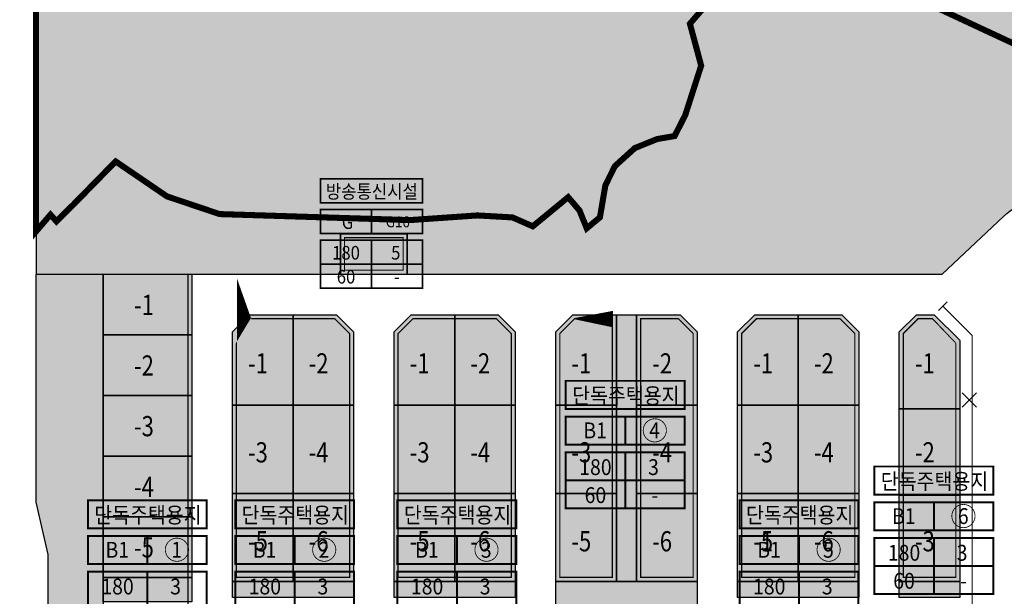
# Model space of a CAD drawing. Units: metres. Extents: x 171066 to 174959, y 383823 to 387885.
# Drawn here: x 171987 to 172230, y 384993 to 385136 of the extents above; entities that cross this region are included whole.
import ezdxf
from ezdxf.enums import TextEntityAlignment as Align

# ---------------------------------------------------------------- set-up
doc = ezdxf.new("R2010")
doc.units = ezdxf.units.M
doc.header["$MEASUREMENT"] = 0
for name, pattern in [('$AUDIT_BAD_LTYPE8', [0]), ('$AUDIT_BAD_LTYPE9', [0]), ('CONTIN', [0]), ('HIDDEN', [0.375, 0.25, -0.125]), ('HIDDEN2', [0.1875, 0.125, -0.0625])]:
    doc.linetypes.add(name, pattern=pattern)
for name, color, linetype in [('건축한계선', 5, 'CONTINUOUS'), ('도장-단독주택', 7, 'CONTINUOUS'), ('도장-단독주택(번호)', 7, 'CONTINUOUS'), ('도장-주차장용지(주)', 7, 'CONTINUOUS'), ('진출입불허구간', 1, 'CONTINUOUS'), ('토지이용계획선', 5, 'CONTINUOUS'), ('해치-100이상', 2, 'CONTIN'), ('해치-공원', 84, 'CONTIN'), ('해치-녹지', 8, 'CONTIN'), ('해치-방송통신시설', 140, 'CONTINUOUS'), ('해치-보행자', 254, 'CONTIN')]:
    doc.layers.add(name, color=color, linetype=linetype)
doc.layers.add('제2산단(변경)', color=1, linetype='CONTINUOUS', lineweight=0)
doc.styles.add('hy울릉', font='HYWULM.TTF')
doc.styles.add('돋움', font='HYWULM.TTF', dxfattribs={"width": 0.9})

# ---------------------------------------------------------------- blocks, each defined once
blk = doc.blocks.new('불허구간')
at = {"layer": '진출입불허구간', "lineweight": 0, "flags": 128}
for points in [[(172469.6118388329, 384893.7228568496), (172469.6118388329, 384888.7228568496)], [(172472.1118388329, 384891.2228568496), (172467.1118388329, 384891.2228568496)]]:
    blk.add_lwpolyline(points, dxfattribs=at)

msp = doc.modelspace()

# ---------------------------------------------------------------- hatches: boundary and pattern name
at = {"layer": '해치-100이상', "lineweight": -3}
for points in [[(172007.426, 385073.063), (172013.319, 385073.063), (172029.426, 385073.063), (172029.426, 385058.063), (172007.426, 385058.063)], [(172054.4255043591, 385063.0627083916), (172043.6681450462, 385063.0627083916), (172039.4255043591, 385058.8200677044), (172039.4255043591, 385040.6627083915), (172054.4255043591, 385040.6627083917)], [(172069.4255043591, 385058.8200677047), (172065.1828636722, 385063.0627083917), (172054.4255043591, 385063.0627083917), (172054.4255043591, 385040.6627083916), (172069.4255043591, 385040.6627083916)], [(172094.425504359, 385063.0627083916), (172083.6681450463, 385063.0627083916), (172079.4255043591, 385058.8200677045), (172079.425504359, 385040.6627083914), (172094.425504359, 385040.6627083916)], [(172109.4255043591, 385058.8200677047), (172105.1828636722, 385063.0627083916), (172094.425504359, 385063.0627083916), (172094.425504359, 385040.6627083915), (172109.425504359, 385040.6627083916)], [(172134.4255043591, 385063.0627083916), (172123.6681450463, 385063.0627083916), (172119.4255043591, 385058.8200677044), (172119.4255043591, 385040.6627083915), (172134.4255043591, 385040.6627083916)], [(172154.4255043591, 385058.8200677047), (172150.1828636722, 385063.0627083916), (172139.425504359, 385063.0627083916), (172139.425504359, 385040.6627083915), (172154.425504359, 385040.6627083916)], [(172179.425504359, 385063.0627083917), (172168.6681450463, 385063.0627083917), (172164.4255043591, 385058.8200677045), (172164.4255043591, 385040.6627083916), (172179.425504359, 385040.6627083917)], [(172194.4255043591, 385058.8200677047), (172190.1828636722, 385063.0627083916), (172179.425504359, 385063.0627083916), (172179.425504359, 385040.6627083915), (172194.4255043591, 385040.6627083916)], [(172219.4255043589, 385039.7627083916), (172219.4255043589, 385056.698747361), (172213.0615433283, 385063.0627083917), (172208.6681450461, 385063.0627083915), (172204.425504359, 385058.8200677044), (172204.4255043589, 385039.7627083916)], [(172007.4255043591, 385058.0627083916), (172007.4255043591, 385043.0627083916), (172029.425504359, 385043.0627083916), (172029.425504359, 385058.0627083916)], [(172007.4255043591, 385043.0627083916), (172007.4255043591, 385028.0627083916), (172029.425504359, 385028.0627083916), (172029.425504359, 385043.0627083916)], [(172054.4255043591, 385040.6627083915), (172039.425504359, 385040.6627083915), (172039.4255043591, 385018.8627083916), (172054.4255043591, 385018.8627083916)], [(172069.4255043591, 385040.6627083917), (172054.4255043591, 385040.6627083915), (172054.4255043591, 385018.8627083916), (172069.4255043591, 385018.8627083915)], [(172094.4255043591, 385040.6627083916), (172079.425504359, 385040.6627083915), (172079.425504359, 385018.8627083916), (172094.425504359, 385018.8627083916)], [(172109.4255043591, 385040.6627083916), (172094.4255043591, 385040.6627083915), (172094.425504359, 385018.8627083916), (172109.4255043591, 385018.8627083915)], [(172134.4255043591, 385040.6627083916), (172119.4255043591, 385040.6627083915), (172119.4255043591, 385018.8627083916), (172134.4255043591, 385018.8627083916)], [(172154.425504359, 385040.6627083916), (172139.425504359, 385040.6627083915), (172139.425504359, 385018.8627083916), (172154.425504359, 385018.8627083915)], [(172179.4255043591, 385040.6627083917), (172164.4255043591, 385040.6627083915), (172164.4255043591, 385018.8627083916), (172179.425504359, 385018.8627083916)], [(172194.4255043591, 385040.6627083916), (172179.425504359, 385040.6627083915), (172179.425504359, 385018.8627083916), (172194.4255043591, 385018.8627083915)], [(172219.4255043589, 385039.7627083916), (172204.4255043589, 385039.7627083916), (172204.4255043589, 385018.4127083916), (172219.4255043589, 385018.4127083916)], [(172007.4255043591, 385028.0627083917), (172007.4255043591, 385013.0627083916), (172029.4255043591, 385013.0627083917), (172029.425504359, 385028.0627083915)], [(172054.425504359, 385018.8627083916), (172039.4255043591, 385018.8627083916), (172039.4255043591, 384997.0627083915), (172054.425504359, 384997.0627083916)], [(172069.425504359, 385018.8627083915), (172054.4255043591, 385018.8627083916), (172054.425504359, 384997.0627083915), (172069.425504359, 384997.0627083915)], [(172094.425504359, 385018.8627083916), (172079.425504359, 385018.8627083916), (172079.425504359, 384997.0627083915), (172094.425504359, 384997.0627083916)], [(172109.425504359, 385018.8627083916), (172094.425504359, 385018.8627083916), (172094.425504359, 384997.0627083916), (172109.425504359, 384997.0627083915)], [(172134.4255043591, 385018.8627083916), (172119.4255043591, 385018.8627083916), (172119.4255043591, 384997.0627083915), (172134.4255043591, 384997.0627083916)], [(172154.425504359, 385018.8627083915), (172139.425504359, 385018.8627083916), (172139.425504359, 384997.0627083916), (172154.425504359, 384997.0627083915)], [(172179.425504359, 385018.8627083916), (172164.4255043591, 385018.8627083916), (172164.4255043591, 384997.0627083916), (172179.425504359, 384997.0627083916)], [(172194.4255043591, 385018.8627083915), (172179.425504359, 385018.8627083916), (172179.425504359, 384997.0627083916), (172194.4255043591, 384997.0627083915)], [(172219.4255043589, 385018.4127083916), (172204.4255043589, 385018.4127083915), (172204.4255043589, 384997.0627083916), (172219.4255043589, 384997.0627083916)], [(172007.4255043591, 385013.0627083916), (172007.4255043591, 384998.0627083916), (172029.425504359, 384998.0627083917), (172029.425504359, 385013.0627083916)]]:
    msp.add_hatch(color=256, dxfattribs=at).paths.add_polyline_path(points)
for points in [[(172134.4255043591, 385040.6627083915), (172119.4255043591, 385040.6627083915), (172119.4255043591, 385018.8627083916), (172134.4255043591, 385018.8627083916)], [(172154.425504359, 385040.6627083915), (172139.425504359, 385040.6627083915), (172139.425504359, 385018.8627083916), (172154.425504359, 385018.8627083915)], [(172179.425504359, 385040.6627083916), (172164.4255043591, 385040.6627083916), (172164.4255043591, 385018.8627083916), (172179.425504359, 385018.8627083916)], [(172194.4255043591, 385040.6627083915), (172179.425504359, 385040.6627083915), (172179.425504359, 385018.8627083916), (172194.4255043591, 385018.8627083915)], [(172134.4255043591, 385018.8627083915), (172119.4255043591, 385018.8627083915), (172119.4255043591, 384997.0627083916), (172134.4255043591, 384997.0627083916)], [(172154.425504359, 385018.8627083915), (172139.425504359, 385018.8627083915), (172139.425504359, 384997.0627083916), (172154.425504359, 384997.0627083915)], [(172179.425504359, 385018.8627083916), (172164.4255043591, 385018.8627083916), (172164.4255043591, 384997.0627083916), (172179.425504359, 384997.0627083916)], [(172194.4255043591, 385018.8627083915), (172179.425504359, 385018.8627083915), (172179.425504359, 384997.0627083916), (172194.4255043591, 384997.0627083915)]]:
    msp.add_hatch(color=256, dxfattribs=at).paths.add_polyline_path(points, flags=17)
at = {"layer": '해치-공원', "linetype": '$AUDIT_BAD_LTYPE9'}
for points in [[(172352.9375252434, 385193.7557495556), (172422.932172436, 385167.8927689776), (172401.5749376035, 385110.0923111916), (172390.0373583959, 385114.3554398581), (172389.2797043246, 385112.3049519316, -0.2969452724849766), (172363.8813380066, 385093.4123994134), (172249.4924123604, 385086.2825883139, 0.3626287483809889), (172235.5281376683, 385073.063), (172239.426, 385073.063), (172239.423, 385070.0060000201), (172239.426, 385038.063), (172570.426, 385038.0629999999), (172570.426, 385065.059503319), (172622.396, 385065.0590000001), (172622.396, 385038.063), (172711.544, 385038.0629999999), (172711.544, 385066.0890000002), (172622.396, 385066.0890000001), (172622.396, 385153.27), (172711.576, 385153.2700000001), (172711.5760176539, 385169.2964141591), (172751.4260176546, 385169.2964141591), (172751.426, 385149.8768031953), (172751.426, 385132.051), (172751.426, 385109.982), (172751.426, 385094.444), (172751.426, 385038.063), (172751.426, 385038.0627083973), (172751.426, 384992.9271191009), (172815.4115881736, 384992.9271191008), (172815.4115881737, 384907.0627083972), (172936.4255881736, 384907.0627083969), (172936.4255881736, 385358.7925999094), (172936.4255881736, 385366.6925999117), (172930.4255881827, 385368.7925999122), (172168.2715788218, 385368.7925999099), (172168.2715788223, 385206.5010118441), (172167.78, 385206.54), (172167.653, 385203.0009999996), (172168.0091322859, 385201.7908281956), (171990.8580000001, 385201.7908281957), (171990.858, 385073.063), (172007.426, 385073.063), (172013.319, 385073.063), (172029.426, 385073.063), (172050.754, 385073.063), (172066.1755043592, 385073.062708394), (172066.1755043592, 385083.0897083939), (172082.6755043592, 385083.0897083939), (172082.6755043592, 385073.0627083941), (172090.956, 385073.063), (172099.22, 385073.063), (172116.139, 385073.063), (172122.442, 385073.063), (172133.567, 385073.063), (172214.9938503943, 385073.063), (172230.2100842343, 385087.3434249914, -0.1746009637950466), (172245.7630846016, 385094.0656657966), (172363.3836673296, 385101.3969046515, 0.2969452724850213), (172381.7755877668, 385115.077718544), (172382.5332418383, 385117.1282064706), (172331.5802904108, 385135.9552917692)], [(172119.4255043591, 384997.0627083916), (172119.4255043591, 384953.3053490805), (172123.668145046, 384949.0627083934), (172150.1828636719, 384949.0627083934), (172154.425504359, 384953.3053490804), (172154.4255043591, 384997.0627083916)]]:
    msp.add_hatch(color=82, dxfattribs=at).paths.add_polyline_path(points)
at = {"layer": '해치-녹지', "linetype": '$AUDIT_BAD_LTYPE9'}
msp.add_hatch(color=71, dxfattribs=at).paths.add_polyline_path([(171990.858, 385073.063), (172007.426, 385073.063), (172007.426, 385058.063), (172007.426, 385043.063), (172007.426, 385028.063), (172007.426, 385013.063), (172007.426, 384998.063), (172007.426, 384992.063), (172007.426, 384977.063), (172007.426, 384962.063), (172007.426, 384947.063), (172007.426, 384932.063), (172007.426, 384917.329), (171990.858, 384933.897), (171990.858, 384976.702), (171993.858, 384988.702), (171993.858, 385003.702), (171990.858, 385016.702)])
at = {"layer": '해치-방송통신시설', "lineweight": -3}
msp.add_hatch(color=140, dxfattribs=at).paths.add_polyline_path([(172082.6755043592, 385073.0627083941), (172066.1755043592, 385073.0627083941), (172066.1755043592, 385083.089708394), (172082.6755043592, 385083.089708394)])
at = {"layer": '해치-보행자', "linetype": '$AUDIT_BAD_LTYPE9'}
for points in [[(172134.4255043591, 384997.0627083916), (172139.4255043591, 384997.0627083916), (172139.4255043591, 385063.0627083916), (172134.4255043591, 385063.0627083916), (172134.4255043591, 385041.0627083916)], [(172007.4255043591, 384998.0627083916), (172007.4255043591, 384992.0627083925), (172029.425504359, 384992.0627083926), (172029.425504359, 384998.0627083916)], [(172069.4255043591, 384993.0627083934), (172069.4255043591, 384997.0627083916), (172054.4255043591, 384997.0627083916), (172039.4255043591, 384997.0627083916), (172039.4255043591, 384993.0627083934), (172054.4255043591, 384993.0627083934)], [(172094.425504359, 384993.0627083934), (172109.425504359, 384993.0627083934), (172109.425504359, 384997.0627083916), (172094.425504359, 384997.0627083916), (172079.425504359, 384997.0627083916), (172079.425504359, 384993.0627083934)], [(172164.4255043591, 384997.0627083916), (172164.4255043591, 384993.0627083934), (172179.425504359, 384993.0627083934), (172194.425504359, 384993.0627083934), (172194.4255043591, 384997.0627083916), (172179.425504359, 384997.0627083916)], [(172219.4255043589, 384993.0627083935), (172219.4255043589, 384997.0627083916), (172204.425504359, 384997.0627083916), (172204.425504359, 384993.0627083934)]]:
    msp.add_hatch(color=32, dxfattribs=at).paths.add_polyline_path(points)

# ---------------------------------------------------------------- linework, layer by layer
at = {"layer": '건축한계선', "color": 0, "linetype": 'HIDDEN', "ltscale": 10, "const_width": 0.3}
msp.add_lwpolyline([(172081.6755043592, 385074.0627083941), (172067.1755043592, 385074.0627083941), (172067.1755043592, 385082.089708394), (172081.6755043592, 385082.089708394)], close=True, dxfattribs=at)
at = {"layer": '건축한계선', "color": 0, "linetype": 'HIDDEN', "ltscale": 30, "const_width": 0.3}
msp.add_lwpolyline([(172028.4255415509, 384917.0713329122), (172028.4255415509, 385073.0627083946)], dxfattribs=at)
for points in [[(172068.425504359, 384998.0627083916), (172068.425504359, 385058.4058541422), (172064.7686501096, 385062.0627083916), (172044.0823586085, 385062.0627083915), (172040.4255043591, 385058.4058541421), (172040.425504359, 384998.0627083916)], [(172080.425504359, 384998.0627083916), (172080.425504359, 385058.405854142), (172084.0823586085, 385062.0627083915), (172104.7686501096, 385062.0627083915), (172108.425504359, 385058.405854142), (172108.425504359, 384998.0627083916)], [(172120.425504359, 384998.0627083916), (172133.425504359, 384998.0627083916), (172133.4255043587, 385062.0627083916), (172124.0823586085, 385062.0627083915), (172120.425504359, 385058.405854142)], [(172140.425504359, 384998.0627083916), (172153.425504359, 384998.0627083916), (172153.425504359, 385058.405854142), (172149.7686501094, 385062.0627083916), (172140.425504359, 385062.0627083916)], [(172165.425504359, 384998.0627083916), (172165.425504359, 385058.405854142), (172169.0823586086, 385062.0627083916), (172189.7686501095, 385062.0627083915), (172193.425504359, 385058.4058541419), (172193.425504359, 384998.0627083916)], [(172205.425504359, 384998.0627083916), (172205.425504359, 385058.405854142), (172209.0823586085, 385062.0627083915), (172212.6473297659, 385062.0627083916), (172218.425504359, 385056.2845337985), (172218.4255043589, 384998.0627083916)]]:
    msp.add_lwpolyline(points, close=True, dxfattribs=at)
at = {"layer": '도장-단독주택', "color": 0}
for points in [[(172121.9138844328, 385039.7666987716, 0.4899999999999999, 0.4899999999999999, 0), (172121.9138844328, 385046.6985303933, 0.4899999999999999, 0.4899999999999999, 0), (172151.3138844328, 385046.6985303933, 0.4899999999999999, 0.4899999999999999, 0), (172151.3138844328, 385039.7666987716, 0.4899999999999999, 0.4899999999999999, 0)], [(172121.9138844328, 385030.9321547842, 0.4899999999999999, 0.4899999999999999, 0), (172121.9138844328, 385037.8639864058, 0.4899999999999999, 0.4899999999999999, 0), (172151.3138844328, 385037.8639864058, 0.4899999999999999, 0.4899999999999999, 0), (172151.3138844328, 385030.9321547842, 0.4899999999999999, 0.4899999999999999, 0)], [(172121.9138844328, 385015.1657791749, 0.4899999999999999, 0.4899999999999999, 0), (172121.9138844328, 385029.0294424184, 0.4899999999999999, 0.4899999999999999, 0), (172151.3138844328, 385029.0294424184, 0.4899999999999999, 0.4899999999999999, 0), (172151.3138844328, 385015.1657791749, 0.4899999999999999, 0.4899999999999999, 0)], [(172198.2727573668, 385018.5739711591, 0.4899999999999999, 0.4899999999999999, 0), (172198.2727573668, 385025.5058027809, 0.4899999999999999, 0.4899999999999999, 0), (172227.6727573668, 385025.5058027809, 0.4899999999999999, 0.4899999999999999, 0), (172227.6727573668, 385018.5739711591, 0.4899999999999999, 0.4899999999999999, 0)], [(172003.6836721555, 385010.238080269, 0.4899999999999999, 0.4899999999999999, 0), (172003.6836721555, 385017.1699118908, 0.4899999999999999, 0.4899999999999999, 0), (172033.0836721555, 385017.1699118908, 0.4899999999999999, 0.4899999999999999, 0), (172033.0836721555, 385010.238080269, 0.4899999999999999, 0.4899999999999999, 0)], [(172040.1296345119, 385010.238080269, 0.4899999999999999, 0.4899999999999999, 0), (172040.1296345119, 385017.1699118908, 0.4899999999999999, 0.4899999999999999, 0), (172069.5296345119, 385017.1699118908, 0.4899999999999999, 0.4899999999999999, 0), (172069.5296345119, 385010.238080269, 0.4899999999999999, 0.4899999999999999, 0)], [(172080.2757701367, 385010.238080269, 0.4899999999999999, 0.4899999999999999, 0), (172080.2757701367, 385017.1699118908, 0.4899999999999999, 0.4899999999999999, 0), (172109.6757701367, 385017.1699118908, 0.4899999999999999, 0.4899999999999999, 0), (172109.6757701367, 385010.238080269, 0.4899999999999999, 0.4899999999999999, 0)], [(172164.9199215242, 385010.238080269, 0.4899999999999999, 0.4899999999999999, 0), (172164.9199215242, 385017.1699118908, 0.4899999999999999, 0.4899999999999999, 0), (172194.3199215242, 385017.1699118908, 0.4899999999999999, 0.4899999999999999, 0), (172194.3199215242, 385010.238080269, 0.4899999999999999, 0.4899999999999999, 0)], [(172198.2727573668, 385009.7394271717, 0.4899999999999999, 0.4899999999999999, 0), (172198.2727573668, 385016.6712587934, 0.4899999999999999, 0.4899999999999999, 0), (172227.6727573668, 385016.6712587934, 0.4899999999999999, 0.4899999999999999, 0), (172227.6727573668, 385009.7394271717, 0.4899999999999999, 0.4899999999999999, 0)], [(172003.6836721555, 385001.4035362816, 0.4899999999999999, 0.4899999999999999, 0), (172003.6836721555, 385008.3353679033, 0.4899999999999999, 0.4899999999999999, 0), (172033.0836721555, 385008.3353679033, 0.4899999999999999, 0.4899999999999999, 0), (172033.0836721555, 385001.4035362816, 0.4899999999999999, 0.4899999999999999, 0)], [(172040.1296345119, 385001.4035362816, 0.4899999999999999, 0.4899999999999999, 0), (172040.1296345119, 385008.3353679033, 0.4899999999999999, 0.4899999999999999, 0), (172069.5296345119, 385008.3353679033, 0.4899999999999999, 0.4899999999999999, 0), (172069.5296345119, 385001.4035362816, 0.4899999999999999, 0.4899999999999999, 0)], [(172080.2757701367, 385001.4035362816, 0.4899999999999999, 0.4899999999999999, 0), (172080.2757701367, 385008.3353679033, 0.4899999999999999, 0.4899999999999999, 0), (172109.6757701367, 385008.3353679033, 0.4899999999999999, 0.4899999999999999, 0), (172109.6757701367, 385001.4035362816, 0.4899999999999999, 0.4899999999999999, 0)], [(172164.9199215242, 385001.4035362816, 0.4899999999999999, 0.4899999999999999, 0), (172164.9199215242, 385008.3353679033, 0.4899999999999999, 0.4899999999999999, 0), (172194.3199215242, 385008.3353679033, 0.4899999999999999, 0.4899999999999999, 0), (172194.3199215242, 385001.4035362816, 0.4899999999999999, 0.4899999999999999, 0)], [(172198.2727573668, 384993.9730515625, 0.4899999999999999, 0.4899999999999999, 0), (172198.2727573668, 385007.8367148059, 0.4899999999999999, 0.4899999999999999, 0), (172227.6727573668, 385007.8367148059, 0.4899999999999999, 0.4899999999999999, 0), (172227.6727573668, 384993.9730515625, 0.4899999999999999, 0.4899999999999999, 0)], [(172003.6836721555, 384985.6371606724, 0.4899999999999999, 0.4899999999999999, 0), (172003.6836721555, 384999.5008239158, 0.4899999999999999, 0.4899999999999999, 0), (172033.0836721555, 384999.5008239158, 0.4899999999999999, 0.4899999999999999, 0), (172033.0836721555, 384985.6371606724, 0.4899999999999999, 0.4899999999999999, 0)], [(172040.1296345119, 384985.6371606724, 0.4899999999999999, 0.4899999999999999, 0), (172040.1296345119, 384999.5008239158, 0.4899999999999999, 0.4899999999999999, 0), (172069.5296345119, 384999.5008239158, 0.4899999999999999, 0.4899999999999999, 0), (172069.5296345119, 384985.6371606724, 0.4899999999999999, 0.4899999999999999, 0)], [(172080.2757701367, 384985.6371606724, 0.4899999999999999, 0.4899999999999999, 0), (172080.2757701367, 384999.5008239158, 0.4899999999999999, 0.4899999999999999, 0), (172109.6757701367, 384999.5008239158, 0.4899999999999999, 0.4899999999999999, 0), (172109.6757701367, 384985.6371606724, 0.4899999999999999, 0.4899999999999999, 0)], [(172164.9199215242, 384985.6371606724, 0.4899999999999999, 0.4899999999999999, 0), (172164.9199215242, 384999.5008239158, 0.4899999999999999, 0.4899999999999999, 0), (172194.3199215242, 384999.5008239158, 0.4899999999999999, 0.4899999999999999, 0), (172194.3199215242, 384985.6371606724, 0.4899999999999999, 0.4899999999999999, 0)]]:
    msp.add_lwpolyline(points, format="xyseb", close=True, dxfattribs=at)
at = {"layer": '도장-단독주택', "color": 0, "const_width": 0.4899999999999999}
for points in [[(172136.6138844328, 385030.9321547842), (172136.6138844328, 385037.8639864058)], [(172136.6138844328, 385015.1657791749), (172136.6138844328, 385029.0294424184)], [(172121.9138844328, 385022.0976107967), (172151.3138844328, 385022.0976107967)], [(172212.9727573668, 385009.7394271717), (172212.9727573668, 385016.6712587934)], [(172018.3836721555, 385001.4035362816), (172018.3836721555, 385008.3353679033)], [(172054.8296345119, 385001.4035362816), (172054.8296345119, 385008.3353679033)], [(172094.9757701367, 385001.4035362816), (172094.9757701367, 385008.3353679033)], [(172179.6199215242, 385001.4035362816), (172179.6199215242, 385008.3353679033)], [(172212.9727573668, 384993.9730515625), (172212.9727573668, 385007.8367148059)], [(172018.3836721555, 384985.6371606724), (172018.3836721555, 384999.5008239158)], [(172054.8296345119, 384985.6371606724), (172054.8296345119, 384999.5008239158)], [(172094.9757701367, 384985.6371606724), (172094.9757701367, 384999.5008239158)], [(172179.6199215242, 384985.6371606724), (172179.6199215242, 384999.5008239158)], [(172198.2727573668, 385000.9048831842), (172227.6727573668, 385000.9048831842)]]:
    msp.add_lwpolyline(points, dxfattribs=at)
at = {"layer": '도장-단독주택', "color": 250, "lineweight": -3, "const_width": 0.2, "flags": 128}
for points in [[(172143.985857257, 385037.3138320852, -229.3595108801782), (172143.935857257, 385037.3142680902)], [(172220.344730191, 385016.1211044727, -229.3595108801782), (172220.294730191, 385016.1215404777)], [(172025.7556449797, 385007.7852135826, -229.3595108801782), (172025.7056449797, 385007.7856495876)], [(172062.2016073361, 385007.7852135826, -229.3595108801782), (172062.1516073361, 385007.7856495876)], [(172102.3477429608, 385007.7852135826, -229.3595108801782), (172102.2977429608, 385007.7856495876)], [(172186.9918943483, 385007.7852135826, -229.3595108801782), (172186.9418943483, 385007.7856495876)]]:
    msp.add_lwpolyline(points, format="xyb", dxfattribs=at)
at = {"layer": '도장-주차장용지(주)', "color": 0, "lineweight": 0, "const_width": 0.4199999999999999}
for points in [[(172061.2596093957, 385090.7340992921), (172061.2596093957, 385096.6756692536), (172086.4596093957, 385096.6756692536), (172086.4596093957, 385090.7340992921)], [(172061.2596093957, 385083.1616330172), (172061.2596093957, 385089.1032029786), (172086.4596093957, 385089.1032029786), (172086.4596093957, 385083.1616330172)], [(172061.2596093957, 385069.6475967807), (172061.2596093957, 385081.5307367037), (172086.4596093957, 385081.5307367037), (172086.4596093957, 385069.6475967807)]]:
    msp.add_lwpolyline(points, close=True, dxfattribs=at)
for points in [[(172073.8596093957, 385083.1616330172), (172073.8596093957, 385089.1032029786)], [(172073.8596093957, 385069.6475967807), (172073.8596093957, 385081.5307367037)], [(172061.2596093957, 385075.5891667422), (172086.4596093957, 385075.5891667422)]]:
    msp.add_lwpolyline(points, dxfattribs=at)
at = {"layer": '제2산단(변경)', "color": 5, "linetype": 'HIDDEN2', "lineweight": -3, "ltscale": 200, "const_width": 1.5, "flags": 128}
msp.add_lwpolyline([(172753.926, 384843.6269999999), (172753.926, 384843.6269999999), (172753.926, 384428.08), (172648.2400000017, 384428.08), (172648.24, 384428.08), (172648.23, 384428.033), (172643.884, 384400), (172642.434, 384389.884), (172642.047, 384385.827), (172640.645, 384369.538), (172638.955, 384360.898), (172638.955, 384360.898), (172634.273, 384362.374), (172633.125, 384360.792), (172632.35, 384307.152), (172632.168, 384307.045), (172630.457, 384294.7439999999), (172629.765, 384281.349), (172626.209, 384270.181), (172620.171, 384263.6629999999), (172612.015, 384261.407), (172590.093, 384255.378), (172553.978, 384247.285), (172531.721, 384241.075), (172530.624, 384240.8050000001), (172512.782, 384236.423), (172467.686, 384209.096), (172460.454, 384205.259), (172449.87, 384195.326), (172446.189, 384186.856), (172442.67, 384155.078), (172442.909, 384145.704), (172445.403, 384098.142), (172445.525, 384094.116), (172445.969, 384080.5550000001), (172445.412, 384066.4), (172445.49, 384059.428), (172442.542, 384047.546), (172440.066, 384042.814), (172439.872, 384042.442), (172433.968, 384034.654), (172429.88, 384029.262), (172428.55, 384027.452), (172419.791, 384025.254), (172419.406, 384026.347), (172416.138, 384032.146), (172404.653, 384040.008), (172401.336, 384042.337), (172392.991, 384048.271), (172388.116, 384051.56), (172383.386, 384055.054), (172375.522, 384061.325), (172370.797, 384065.175), (172370.196, 384065.621), (172363.105, 384070.884), (172352.774, 384077.856), (172348.177, 384079.289), (172337.86, 384079.228), (172331.904, 384083.299), (172326.848, 384086.738), (172317.893, 384086.978), (172307.363, 384091.44), (172289.999, 384094.596), (172281.179, 384090.943), (172278.596, 384089.873), (172273.968, 384087.956), (172258.688, 384075.454), (172248.682, 384071.802), (172245.605, 384074.933), (172236.542, 384084.158), (172228.16, 384093.614), (172223.276, 384099.125), (172215.053, 384108.079), (172210.384, 384113.163), (172193.622, 384121.057), (172177.079, 384128.072), (172173.111, 384129.755), (172172.72, 384129.921), (172157.286, 384141.51), (172153.635, 384145.693), (172144.001, 384156.75), (172131.618, 384171.083), (172130.925, 384171.884), (172124.754, 384178.214), (172121.636, 384181.411), (172118.011, 384185.129), (172117.059, 384186.106), (172105.252, 384198.544), (172103.52, 384200.369), (172098.052, 384205.945), (172089.576, 384214.59), (172082.666, 384221.62), (172079.79, 384224.547), (172075.418, 384228.994), (172061.875, 384243.884), (172047.858, 384258.165), (172034.542, 384273.091), (172030.435, 384277.341), (172020.64, 384287.477), (172020.528, 384287.598), (172007.148, 384302.242), (172005.384, 384304.474), (171996.033, 384316.301), (171994.553, 384318.172), (171992.686, 384320.498), (171991.784, 384321.907), (171992.81, 384326.003), (171993.958, 384330.589), (171975.175, 384357.138), (171962.37, 384377.489), (171947.358, 384390.982), (171947.358, 384392.744), (171947.358, 384404.249), (171947.358, 384429.329), (171947.358, 384446.071), (171947.358, 384482.186), (171947.358, 384494.016), (171947.358, 384507.785), (171947.358, 384552.478), (171947.358, 384573.991), (171947.358, 384580.593), (171947.358, 384600.915), (171947.358, 384609.08), (171947.358, 384632.251), (171947.358, 384693.518), (171947.358, 384707.516), (171947.358, 384713.902), (171947.358, 384717.929), (171947.358, 384742.626), (171947.358, 384791.555), (171947.358, 384817.465), (171947.358, 384822.298), (171947.358, 384826.725), (171947.358, 384935.021), (171947.358, 384952.678), (171947.358, 384959.92), (171947.358, 384983.871), (171947.358, 385032.771), (171947.358, 385051.864), (171947.358, 385073.063), (171947.3577043588, 385172.1448930706), (171947.3577043587, 385369.7925987014), (171875.6894143178, 385869.0683409584), (171838.664986789, 386207.7212889279), (171837.6201253821, 386214.7276637665), (171837.3259851183, 386216.6851668908), (171837.0297232812, 386218.6411849014), (171836.7312178585, 386220.595696414), (171836.4303471302, 386222.5486796207), (171836.1269896728, 386224.5001122645), (171835.8210243649, 386226.4499716192), (171835.5123303916, 386228.3982344654), (171835.2007872499, 386230.3448770679), (171834.8862747538, 386232.2898751546), (171834.56867304, 386234.2332038933), (171834.2478625734, 386236.1748378696), (171833.9237241531, 386238.1147510657), (171833.5961389181, 386240.0529168378), (171833.2649883539, 386241.9893078941), (171832.9301542987, 386243.9238962737), (171832.59151895, 386245.856653325), (171832.2489648715, 386247.7875496838), (171831.900916391, 386249.7246733934), (171831.8343175078, 386250.0925008428), (171831.5519098912, 386251.6422024065), (171831.1963691751, 386253.5708203429), (171830.8368179225, 386255.4966340231), (171830.472890753, 386257.4216255686), (171830.1045895465, 386259.3457850361), (171829.7319162052, 386261.2691024864), (171829.354872654, 386263.1915679856), (171828.9734608408, 386265.1131716031), (171828.5876827353, 386267.0339034136), (171828.1975403304, 386268.9537534959), (171827.8030356411, 386270.8727119333), (171827.4041707054, 386272.790768814), (171827.2729983986, 386273.4144344049), (171830.2045023641, 386274.0533235705), (171829.9095207111, 386275.4526591817), (171829.4996457273, 386277.3753654259), (171829.3147124271, 386278.2333126055), (171868.3017214992, 386282.1613062443), (171868.2846325459, 386282.3261418355), (171868.1976527036, 386283.2561260752), (171868.1272887298, 386284.1690247022), (171868.0731614972, 386285.0775743054), (171868.0360822231, 386285.9815286475), (171868.0168410549, 386286.880591119), (171868.0162051459, 386287.7744129182), (171868.034916483, 386288.6625913912), (171868.0736894629, 386289.544668546), (171868.1332082137, 386290.4201297637), (171868.2141236623, 386291.2884027198), (171868.319058527, 386292.1656446469), (171868.3807251726, 386292.6047946718, -0.2670746157351205), (171887.5550973123, 386316.8517434515), (171888.1424721887, 386317.078704508), (171888.8579163643, 386317.3382006133), (171889.5753928138, 386317.5803594287), (171890.3058065206, 386317.8093610363), (171891.0487591802, 386318.025312754), (171891.8038693461, 386318.2283536831), (171892.5707731083, 386318.4186536729), (171893.3491246493, 386318.5964123087), (171894.13859668, 386318.761857926), (171894.9388807665, 386318.9152466583), (171895.749687546, 386319.0568615216), (171896.5707468334, 386319.1870115406), (171897.4018076259, 386319.306030918), (171898.242638009, 386319.4142782505), (171899.0930249671, 386319.512135796), (171899.9527740978, 386319.6000087883), (171900.821709238, 386319.6783248069), (171901.6996720021, 386319.7475331964), (171902.586521234, 386319.8081045395), (171903.4821323793, 386319.8605301835), (171904.3863967759, 386319.9053218167), (171905.2992208668, 386319.9430110962), (171906.2205253336, 386319.9741493243), (171907.1502441589, 386319.9993071711), (171908.0883236143, 386320.0190744432), (171909.0347211739, 386320.0340598925), (171909.9894043594, 386320.0448910642), (171910.9523495109, 386320.0522141801), (171911.9235404913, 386320.0566940518), (171912.9029715509, 386320.0590140328), (171913.8902591839, 386320.0598772897), (171914.886510652, 386320.0600000857), (171915.9655502943, 386320.0600000001), (171917.965550511, 386320.0600000001), (171919.965550511, 386320.0600000001), (171921.9655505111, 386320.0600000001), (171923.9655505111, 386320.0600000001), (171925.965550511, 386320.0600000001), (171927.9655505111, 386320.0600000001), (171929.965550511, 386320.0600000001), (171931.965550511, 386320.0600000001), (171933.965550511, 386320.0600000001), (171935.965550511, 386320.0600000001), (171937.9655505111, 386320.0600000001), (171939.965550511, 386320.0600000001), (171941.9655505111, 386320.0600000001), (171943.9655505111, 386320.0600000001), (171945.965550511, 386320.0600000001), (171947.965550511, 386320.0600000001), (171949.965550511, 386320.0600000001), (171951.965550511, 386320.0600000001), (171953.965550511, 386320.0600000001), (171955.9655505111, 386320.0600000001), (171957.9655505111, 386320.0600000001), (171959.9655505111, 386320.0600000001), (171961.965550511, 386320.0600000001), (171963.965550511, 386320.0600000001), (171965.965550511, 386320.0600000001), (171967.965550511, 386320.0600000001), (171969.9655505111, 386320.0600000001), (171971.9655505111, 386320.0600000001), (171973.9655505111, 386320.0600000001), (171975.965550511, 386320.0600000001), (172003.2541506227, 386320.0600000001), (172033.6367406381, 386323.579091757), (172108.5483188523, 386326.9586514537), (172157.9655505111, 386329.7022997333), (172158.1042438944, 386329.71), (172177.9655547894, 386329.71), (172677.965550511, 386329.71), (172802.3141111715, 386329.71), (172977.9848153133, 386329.7099999999), (173057.8677696221, 386330.3254605238), (173117.7864577428, 386327.9851668727), (173182.8125392905, 386327.2386131411), (173223.0890475098, 386328.7814949636), (173299.3555093637, 386332.4416983788), (173365.5505732819, 386336.4041491924), (173421.6783606089, 386340.3369980304), (173459.7458717499, 386343.3042159068), (173473.7678862398, 386344.4583363076), (173489.787234091, 386345.8171739967), (173509.803907084, 386347.5755760688), (173528.867914972, 386349.3075972929), (173558.9971238822, 386352.1829168588), (173625.7802115757, 386359.089543605), (173661.7309030149, 386363.1191803804), (173685.6829784747, 386365.925261885), (173703.6390374893, 386368.0926126958), (173717.6002543531, 386369.815555825), (173729.563669428, 386371.3182857239), (173739.5319552878, 386372.5889595533), (173747.5037232025, 386373.617303714), (173757.4702016669, 386374.9181500362), (173785.3527340206, 386378.6472843934), (173816.964433257, 386383.0352746917), (173878.9828654524, 386394.8299606961), (173925.3159999966, 386404.907013991), (173925.317, 386400.797), (173925.317, 386399.574), (173925.319, 386385.164), (173925.32, 386381.883), (173925.323, 386357.108), (173925.327, 386331.225), (173925.328, 386327.348), (173925.328, 386324.118), (173925.329, 386316.322), (173925.353, 386154.0429999999), (173925.355, 386139.905), (173925.358, 386121.853), (173925.379, 385974.774), (173925.3909999494, 385894.068340643), (173925.3947932079, 385894.0683412071), (174400.0173705245, 385894.0683412071), (174424.0577864906, 385918.1087571731), (174424.0577864906, 386082.1600292608), (174474.0577864906, 386082.1600292608), (174474.0577864906, 386192.2882369868), (174479.7343228961, 386192.2882369868), (174479.7343228961, 386192.2882369867), (174480.3930111496, 386190.7479152323), (174481.7089786798, 386190.2271928202), (174495.2938284913, 386190.1611144419), (174513.5896600714, 386190.0733902068), (174519.5617817834, 386203.025161439), (174525.221598885, 386211.7174461174), (174529.3338599943, 386217.1997892725), (174535.1799112024, 386218.8543002091), (174550.8867176094, 386219.8152742067), (174556.8143995739, 386220.8160062658), (174576.5150200075, 386224.2636309362), (174693.9570000089, 386243.7129922803), (174794.2993436579, 386034.6833698581), (174501.534369858, 386034.683369858), (174474.058, 386007.2070000002), (174474.058, 385844.0683412105), (173516.6802437447, 385844.0683412107), (173516.6802437447, 385850.5683412105), (173456.3457199658, 385850.5683412107), (173417.680243746, 385850.5683412107), (173402.6802437444, 385854.0683412257), (173388.3726318998, 385854.0683412253), (173379.1802437449, 385844.8759530702), (173364.1802437451, 385844.8759530859), (173354.9878555893, 385854.0683412413), (173239.265970513, 385854.0679999999), (173239.266, 385844.0683559007), (171958.2704099193, 385844.0683411565), (171943.4617225984, 385827.0438308354), (171987.8919471691, 385509.441), (171987.892, 385509.441), (171990.574, 385490.269), (171991.4, 385483.206), (171992.536, 385473.509), (171992.988, 385469.642), (171993.784, 385462.847), (171995.194, 385450.794), (171998.586, 385421.8149999999), (172000.185, 385420.356), (172015.67, 385406.223), (172015.67, 385370.955), (172015.67, 385368.7925999095), (172168.2715788477, 385368.7925999094), (172168.2715788487, 385206.5010118436), (172167.7800000266, 385206.5399999995), (172167.6530000237, 385203.0009999196), (172168.009, 385201.791), (172167.6095781559, 385201.791), (172167.6095719906, 385201.7908281946), (171990.8324718907, 385201.7908281948), (171990.852805084, 385083.6550864534), (171994.4210013331, 385087.8049998069), (171995.8970013273, 385086.1539998132), (172000.1230013297, 385090.3289998176), (172010.5450013274, 385100.9759998133), (172023.2470013269, 385092.3259998132), (172036.2480013273, 385087.9509998134), (172083.3200013294, 385086.4599998132), (172100.0160013274, 385087.6129998133), (172108.724001328, 385087.1259998133), (172113.7447305456, 385084.9206795091), (172122.5050013275, 385092.1279998133), (172125.3060013271, 385088.8409998135), (172127.0980013275, 385084.4259998134), (172130.3600013274, 385087.1489998133), (172131.7000013276, 385095.0339998135), (172134.0570013275, 385099.8099998133), (172139.0080013271, 385104.2919998129), (172144.5730013269, 385106.5209998133), (172148.8250013274, 385107.2509998132), (172151.4490013272, 385112.3739998126), (172152.6390013275, 385116.0719998133), (172155.4070013274, 385124.6729998132), (172152.6220013274, 385135.0399998132), (172157.5740013275, 385140.7859998133), (172159.7220013273, 385145.7519998131), (172157.8220013273, 385153.1679998132), (172155.3210013274, 385158.4079998133), (172156.8110013274, 385160.6569998133), (172157.1460013275, 385165.3779998133), (172180.5670014277, 385154.4249997999), (172185.7697851229, 385152.0003238482), (172222.2260660967, 385135.0142752994), (172248.3450419006, 385122.8381047192), (172261.382963869, 385116.7619846862), (172300.3050013274, 385141.8639998132), (172321.8429133629, 385155.7549430804), (172295.7770370197, 385167.3591034421), (172317.7990013275, 385224.2529998135), (172353.3710013269, 385210.4429998132), (172431.3950013276, 385205.0189998134), (172493.0920013275, 385201.9399998132), (172469.9230029389, 385170.1950020212), (172424.8040000266, 385147.0179999947), (172429.3230000266, 385113.7189999949), (172490.4829987194, 385139.1150037554), (172513.647, 385068.0699999999), (172523.603072803, 385038.0627083968), (172527.8772082218, 385038.0627083966), (172530.567001301, 385048.3949998142), (172540.941001301, 385059.0469998139), (172551.3150003092, 385069.6989987954), (172553.313, 385061.9159999997), (172562.4239999999, 385051.9750000002), (172563.499, 385058.0180000001), (172571.182000001, 385065.8280000007), (172584.7, 385081.132), (172583.8719999999, 385082.8669999998), (172579.6070000016, 385086.0839999989), (172574.4329999999, 385088.852), (172579.7929999999, 385092.4229999998), (172582.5379999998, 385087.9930000002), (172585.6979999999, 385084.8989999997), (172588.6690000001, 385083.655), (172596.0849999996, 385091.2730000002), (172601.028, 385096.894), (172602.847, 385102.1910000001), (172601.061, 385107.6939999998), (172597.7430005484, 385111.0990005861), (172606.6260000003, 385120.5920000001), (172611.941, 385124.5030000001), (172615.9760073329, 385137.4530235342), (172622.627, 385163.608), (172638.2849905283, 385153.2702948485), (172645.6374513361, 385153.2702948488), (172660.11, 385163.3860000001), (172680.141, 385190.767), (172693.131, 385196.848), (172692.481, 385181.667), (172692.597, 385166.3689999999), (172691.6740000001, 385154.2760000014), (172691.6740000265, 385154.2759999995), (172706.0600012226, 385164.6279997381), (172716.1280013006, 385174.358999814), (172721.008001302, 385180.0959998152), (172727.1010013264, 385179.6749998136), (172732.8910013275, 385179.0279998133), (172768.5570013268, 385160.3019998133), (172772.2150013275, 385157.6249998133), (172761.4380013276, 385110.0229998134), (172759.0180013273, 385105.5219998131), (172755.6590013274, 385102.6729998133), (172757.0610012387, 385095.6470002583), (172751.426, 385094.4435350006), (172751.426, 385037.971), (172751.426, 385034.841), (172751.426, 384983.995), (172751.426, 384965.596), (172751.426, 384947.105), (172751.426, 384945.721), (172751.426, 384940.512), (172751.426, 384910.601), (172751.426, 384883.969), (172751.426, 384867.063), (172753.926, 384867.063), (172753.926, 384859.2546250001), (172753.926, 384851.563), (172753.926, 384851.344)], format="xyb", close=True, dxfattribs=at)
msp.add_lwpolyline([(172678.0470000003, 385329.7389999999), (172672.8030000005, 385330.985), (172668.2265122675, 385333.8276818054), (172667.0000000002, 385349.1910000049), (172665.6362424019, 385368.792599911), (172740.401974993, 385368.7925999116), (172930.4255881824, 385368.7925999123), (172936.4255881736, 385366.6925999117), (172936.4255881736, 385358.7925999094), (173285.379482254, 385358.7925999094), (173285.379482254, 385368.7925999094), (173402.6802437442, 385368.7925999094), (173417.6802437449, 385365.2925999096), (173456.3457199656, 385365.2925999097), (173462.845719966, 385358.7925999094), (174152.9534314235, 385358.7925999094), (174152.9534314236, 385844.0683412105), (173516.6802437447, 385844.0683412107), (173516.6802437447, 385850.5683412105), (173456.3457199658, 385850.5683412107), (173417.680243746, 385850.5683412107), (173402.680243744, 385854.0683412257), (173388.3726318998, 385854.0683412252), (173379.1802437448, 385844.8759530702), (173364.1802437451, 385844.8759530859), (173354.9878555894, 385854.0683412412), (173239.265970513, 385854.0679999999), (173239.266, 385844.0683559008), (171958.2704099193, 385844.0683411565), (171943.4617225984, 385827.0438308354), (171987.8919471691, 385509.441), (171987.892, 385509.441), (171990.5740000001, 385490.2689999996), (171991.4, 385483.206), (171992.536, 385473.509), (171992.988, 385469.642), (171993.784, 385462.847), (171995.194, 385450.794), (171998.586, 385421.8149999999), (172000.185, 385420.356), (172015.67, 385406.223), (172015.67, 385370.955), (172015.67, 385368.7925999095), (172168.2715788477, 385368.7925999094), (172168.2715788487, 385206.5010118437), (172167.7800000266, 385206.5399999995), (172167.6530000236, 385203.0009999195), (172168.0090505477, 385201.7908281947), (171990.8324718908, 385201.7908281949), (171990.852805084, 385083.6550864534), (171994.421001333, 385087.8049998069), (171995.8970013273, 385086.1539998133), (172000.1230013288, 385090.3289998157), (172010.5450013274, 385100.9759998133), (172023.2470013269, 385092.3259998132), (172036.2480013274, 385087.9509998134), (172083.3200013297, 385086.4599998132), (172100.0160013275, 385087.6129998133), (172108.7240013281, 385087.1259998134), (172113.7447305456, 385084.9206795091), (172122.5050013275, 385092.1279998133), (172125.3060013271, 385088.8409998137), (172127.0980013275, 385084.4259998134), (172130.3600013274, 385087.1489998133), (172131.7000013276, 385095.0339998135), (172134.0570013275, 385099.8099998133), (172139.0080013272, 385104.2919998129), (172144.5730013268, 385106.5209998134), (172148.8250013274, 385107.2509998133), (172151.4490013272, 385112.3739998126), (172152.6390013275, 385116.0719998133), (172155.4070013274, 385124.6729998132), (172152.6220013274, 385135.0399998132), (172157.5740013275, 385140.7859998133), (172159.7220013274, 385145.7519998131), (172157.8220013273, 385153.1679998132), (172155.3210013274, 385158.4079998133), (172156.8110013274, 385160.6569998133), (172157.1460013275, 385165.3779998133), (172180.5670014019, 385154.4249998064), (172185.7697851229, 385152.0003238482), (172222.2260660967, 385135.0142752994), (172248.3450419006, 385122.8381047192), (172261.382963869, 385116.7619846861), (172300.3050013274, 385141.8639998132), (172321.842913363, 385155.7549430805), (172295.7770370198, 385167.3591034422), (172317.7990013275, 385224.2529998135), (172353.371001327, 385210.4429998132), (172431.3950013287, 385205.0189998135), (172493.0920013274, 385201.9399998132), (172469.9230029388, 385170.195002021), (172424.8040000266, 385147.0179999947), (172429.3230000265, 385113.7189999949), (172490.4829987194, 385139.1150037554), (172513.6470000013, 385068.0699999959), (172523.6030728029, 385038.0627083968), (172527.8772082218, 385038.0627083966), (172530.567001301, 385048.3949998141), (172540.941001301, 385059.0469998139), (172551.3150003092, 385069.6989987954), (172553.313, 385061.9159999996), (172562.424, 385051.9750000002), (172563.499, 385058.018), (172571.1820000005, 385065.828), (172584.7, 385081.132), (172583.872, 385082.8669999997), (172579.6070000021, 385086.0839999987), (172574.4329999999, 385088.852), (172579.7929999999, 385092.4229999998), (172582.5379999997, 385087.993), (172585.698, 385084.8989999997), (172588.6690000001, 385083.655), (172596.0849999995, 385091.2730000005), (172601.028, 385096.894), (172602.847, 385102.191), (172601.061, 385107.6939999998), (172597.7430005484, 385111.0990005862), (172606.6260000002, 385120.5919999999), (172611.941, 385124.5030000001), (172615.976007333, 385137.4530235344), (172622.627, 385163.6079999999), (172638.2849905282, 385153.2702948484), (172645.6374513361, 385153.2702948488), (172660.1100000001, 385163.3860000001), (172680.1410000001, 385190.7670000001), (172693.131, 385196.8479999999), (172692.481, 385181.6669999994), (172692.597, 385166.3689999995), (172691.6739999984, 385154.2759999793), (172706.0600012226, 385164.6279997378), (172706.0600060539, 385164.6280044075), (172722.034459705, 385184.1099759678), (172720.7100000253, 385189.5690000282), (172739.8098963183, 385210.735549424), (172735.2618076684, 385214.8327974881), (172738.9660000001, 385219.7550000002), (172724.939, 385221.945), (172715.9830000001, 385237.4840000002), (172721.6499999999, 385244.4649999997), (172728.134, 385255.8610000001), (172727.787, 385260.8920000001), (172745.7209999995, 385279.5600000006), (172750.474, 385283.9589999999), (172743.4872154861, 385286.906216239), (172725.065, 385294.675), (172707.5542506881, 385302.0595093064), (172728.260607635, 385344.1262344623), (172739.5589999999, 385367.0799999998), (172724.7549999997, 385358.2699999998), (172709.153, 385344.671), (172700.1370000002, 385340.4319999999), (172687.897, 385332.04), (172685.9710000003, 385331.1050000001), (172682.083, 385329.9939999999), (172678.047, 385329.7389999999)], close=True, dxfattribs=at)
at = {"layer": '진출입불허구간', "lineweight": 0, "flags": 128}
for points in [[(172216.2435238436, 385066.2446889069), (172214.1222035001, 385064.1233685634)], [(172215.1828636719, 384946.9413880498), (172222.4353161427, 384954.1938405205), (172222.4255043589, 385057.941388048), (172215.1828636719, 385065.1840287352)]]:
    msp.add_lwpolyline(points, dxfattribs=at)
at = {"layer": '토지이용계획선', "color": 1, "linetype": '$AUDIT_BAD_LTYPE8'}
msp.add_lwpolyline([(172930.4255881827, 385368.7925999122), (172168.2715788218, 385368.7925999099), (172168.2715788223, 385206.5010118441), (172167.78, 385206.5400000001), (172167.653, 385203.0009999997), (172168.0091322859, 385201.7908281956), (171990.8580000001, 385201.7908281957), (171990.858, 385073.063), (172013.32, 385073.063), (172050.754, 385073.063), (172066.1755043592, 385073.062708394), (172066.1755043592, 385083.089708394), (172082.6755043592, 385083.089708394), (172082.6755043592, 385073.0627083941), (172082.6755043592, 385073.0627083934), (172082.6755043592, 385073.0627083941), (172090.956, 385073.063), (172099.22, 385073.063), (172116.139, 385073.063), (172122.442, 385073.063), (172133.567, 385073.063), (172214.9938503943, 385073.063), (172230.2100842343, 385087.3434249914, -0.1746009637950466), (172245.7630846016, 385094.0656657966)], format="xyb", dxfattribs=at)
for points in [[(172082.6755043592, 385083.089708394), (172066.1755043592, 385083.0897083939), (172066.1755043592, 385073.062708394), (172082.6755043592, 385073.0627083941)], [(171990.858, 385073.063), (172007.426, 385073.063), (172007.426, 385058.063), (172007.426, 385043.063), (172007.426, 385028.063), (172007.426, 385013.063), (172007.426, 384998.063), (172007.426, 384992.063), (172007.426, 384977.063), (172007.426, 384962.063), (172007.426, 384947.063), (172007.426, 384932.063), (172007.426, 384917.329), (171990.858, 384933.897), (171990.858, 384976.702), (171993.858, 384988.702), (171993.858, 385003.702), (171990.858, 385016.702)], [(172007.426, 385073.063), (172013.319, 385073.063), (172029.426, 385073.063), (172029.426, 385058.063), (172007.426, 385058.063)], [(172039.426, 385058.82), (172043.668, 385063.063), (172054.426, 385063.063), (172054.426, 385040.663), (172039.426, 385040.663)], [(172054.426, 385063.063), (172065.183, 385063.063), (172069.426, 385058.82), (172069.426, 385040.663), (172054.426, 385040.663)], [(172079.426, 385058.82), (172083.668, 385063.063), (172094.426, 385063.063), (172094.426, 385040.663), (172079.426, 385040.663)], [(172094.426, 385063.063), (172105.183, 385063.063), (172109.426, 385058.82), (172109.426, 385040.663), (172094.426, 385040.663)], [(172119.426, 385058.82), (172123.668, 385063.063), (172134.426, 385063.063), (172134.426, 385040.663), (172119.426, 385040.663)], [(172134.426, 385063.063), (172139.426, 385063.063), (172139.426, 385040.663), (172139.426, 385018.863), (172139.426, 384997.063), (172134.426, 384997.063), (172134.426, 385018.863), (172134.426, 385040.663)], [(172139.426, 385063.063), (172150.183, 385063.063), (172154.426, 385058.82), (172154.426, 385040.663), (172139.426, 385040.663)], [(172164.426, 385058.82), (172168.668, 385063.063), (172179.426, 385063.063), (172179.426, 385040.663), (172164.426, 385040.663)], [(172179.426, 385063.063), (172190.183, 385063.063), (172194.426, 385058.82), (172194.426, 385040.663), (172179.426, 385040.663)], [(172208.668, 385063.063), (172213.062, 385063.063), (172219.295, 385056.829), (172219.426, 385056.699), (172219.426, 385039.763), (172204.426, 385039.763), (172204.426, 385058.82)], [(172007.426, 385058.063), (172029.426, 385058.063), (172029.426, 385043.063), (172007.426, 385043.063)], [(172007.426, 385043.063), (172029.426, 385043.063), (172029.426, 385028.063), (172007.426, 385028.063)], [(172039.426, 385040.663), (172054.426, 385040.663), (172054.426, 385018.863), (172039.426, 385018.863)], [(172054.426, 385040.663), (172069.426, 385040.663), (172069.426, 385018.863), (172054.426, 385018.863)], [(172079.426, 385040.663), (172094.426, 385040.663), (172094.426, 385018.863), (172079.426, 385018.863)], [(172094.426, 385040.663), (172109.426, 385040.663), (172109.426, 385018.863), (172094.426, 385018.863)], [(172119.426, 385040.663), (172134.426, 385040.663), (172134.426, 385018.863), (172119.426, 385018.863)], [(172139.426, 385040.663), (172154.426, 385040.663), (172154.426, 385018.863), (172139.426, 385018.863)], [(172164.426, 385040.663), (172179.426, 385040.663), (172179.426, 385018.863), (172164.426, 385018.863)], [(172179.426, 385040.663), (172194.426, 385040.663), (172194.426, 385018.863), (172179.426, 385018.863)], [(172204.426, 385039.763), (172219.426, 385039.763), (172219.426, 385018.413), (172204.426, 385018.413)], [(172007.426, 385028.063), (172029.426, 385028.063), (172029.426, 385013.063), (172007.426, 385013.063)], [(172039.426, 385018.863), (172054.426, 385018.863), (172054.426, 384997.063), (172039.426, 384997.063)], [(172054.426, 385018.863), (172069.426, 385018.863), (172069.426, 384997.063), (172054.426, 384997.063)], [(172079.426, 385018.863), (172094.426, 385018.863), (172094.426, 384997.063), (172079.426, 384997.063)], [(172094.426, 385018.863), (172109.426, 385018.863), (172109.426, 384997.063), (172094.426, 384997.063)], [(172119.426, 385018.863), (172134.426, 385018.863), (172134.426, 384997.063), (172119.426, 384997.063)], [(172139.426, 385018.863), (172154.426, 385018.863), (172154.426, 384997.063), (172139.426, 384997.063)], [(172164.426, 385018.863), (172179.426, 385018.863), (172179.426, 384997.063), (172164.426, 384997.063)], [(172179.426, 385018.863), (172194.426, 385018.863), (172194.426, 384997.063), (172179.426, 384997.063)], [(172204.426, 385018.413), (172219.426, 385018.413), (172219.426, 384997.063), (172204.426, 384997.063)], [(172007.426, 385013.063), (172029.426, 385013.063), (172029.426, 384998.063), (172007.426, 384998.063)], [(172007.426, 384998.063), (172029.426, 384998.063), (172029.426, 384992.063), (172007.426, 384992.063)], [(172039.426, 384997.063), (172054.426, 384997.063), (172069.426, 384997.063), (172069.426, 384993.063), (172054.427, 384993.063), (172039.426, 384993.063)], [(172079.426, 384997.063), (172094.426, 384997.063), (172109.426, 384997.063), (172109.427, 384993.063), (172094.427, 384993.063), (172079.427, 384993.063)], [(172119.426, 384997.063), (172134.426, 384997.063), (172139.426, 384997.063), (172154.426, 384997.063), (172154.426, 384953.305), (172150.183, 384949.063), (172123.668, 384949.063), (172119.426, 384953.305)], [(172164.426, 384997.063), (172179.426, 384997.063), (172194.426, 384997.063), (172194.426, 384993.063), (172179.427, 384993.063), (172164.426, 384993.063)], [(172204.426, 384997.063), (172219.426, 384997.063), (172219.426, 384993.063), (172204.426, 384993.063)]]:
    msp.add_lwpolyline(points, close=True, dxfattribs=at)

# ---------------------------------------------------------------- block references
at = {"layer": '진출입불허구간', "lineweight": 0, "rotation": 44.99999999999093}
msp.add_blockref('불허구간', (322426.5048117783, -9071.633964538632), dxfattribs=at)

# ---------------------------------------------------------------- texts
at = {"layer": '도장-단독주택', "color": 0}
for s, height, style, width, p in [('단독주택용지', 3.919999999999999, '돋움', 0.9, (172136.7682278234, 385041.0619625354)), ('B1', 3.919999999999999, '돋움', 0.9, (172129.1817262413, 385032.4715908225)), ('4', 3.919999999999999, '돋움', 0.9, (172143.8817262412, 385032.4715908225)), ('180', 3.919999999999999, '돋움', 0.9, (172129.2446491523, 385023.3928745606)), ('3', 3.919999999999999, '돋움', 0.9, (172143.6043573912, 385023.3928745606)), ('단독주택용지', 3.919999999999999, '돋움', 0.9, (172213.1271007574, 385019.869234923)), ('60', 3.919999999999999, '돋움', 0.9, (172129.2446491523, 385016.4610429389)), ('-', 3.919999999999999, '돋움', 0.9, (172143.938911673, 385016.4610429389)), ('단독주택용지', 3.919999999999999, '돋움', 0.9, (172018.5380155462, 385011.5333440329)), ('단독주택용지', 3.919999999999999, '돋움', 0.9, (172054.9839779026, 385011.5333440329)), ('단독주택용지', 3.919999999999999, '돋움', 0.9, (172095.1301135273, 385011.5333440329)), ('단독주택용지', 3.919999999999999, '돋움', 0.9, (172179.7742649148, 385011.5333440329)), ('B1', 3.919999999999999, '돋움', 0.9, (172205.5405991753, 385011.2788632101)), ('6', 3.919999999999999, '돋움', 0.9, (172220.2405991752, 385011.2788632101)), ('-1', 5, 'hy울릉', 0.8, (172170.7444826989, 385004.5147345378)), ('B1', 3.919999999999999, '돋움', 0.9, (172010.951513964, 385002.94297232)), ('1', 3.919999999999999, '돋움', 0.9, (172025.651513964, 385002.94297232)), ('B1', 3.919999999999999, '돋움', 0.9, (172047.3974763204, 385002.94297232)), ('2', 3.919999999999999, '돋움', 0.9, (172062.0974763204, 385002.94297232)), ('B1', 3.919999999999999, '돋움', 0.9, (172087.5436119451, 385002.94297232)), ('3', 3.919999999999999, '돋움', 0.9, (172102.2436119451, 385002.94297232)), ('B1', 3.919999999999999, '돋움', 0.9, (172172.1877633326, 385002.94297232)), ('5', 3.919999999999999, '돋움', 0.9, (172186.8877633326, 385002.94297232)), ('180', 3.919999999999999, '돋움', 0.9, (172205.6035220863, 385002.2001469481)), ('3', 3.919999999999999, '돋움', 0.9, (172219.9632303252, 385002.2001469481)), ('180', 3.919999999999999, '돋움', 0.9, (172011.014436875, 384993.864256058)), ('3', 3.919999999999999, '돋움', 0.9, (172025.3741451139, 384993.864256058)), ('180', 3.919999999999999, '돋움', 0.9, (172047.4603992314, 384993.864256058)), ('3', 3.919999999999999, '돋움', 0.9, (172061.8201074703, 384993.864256058)), ('180', 3.919999999999999, '돋움', 0.9, (172087.6065348561, 384993.864256058)), ('3', 3.919999999999999, '돋움', 0.9, (172101.9662430951, 384993.864256058)), ('180', 3.919999999999999, '돋움', 0.9, (172172.2506862436, 384993.864256058)), ('3', 3.919999999999999, '돋움', 0.9, (172186.6103944826, 384993.864256058)), ('60', 3.919999999999999, '돋움', 0.9, (172205.6035220863, 384995.2683153264)), ('-', 3.919999999999999, '돋움', 0.9, (172220.297784607, 384995.2683153264))]:
    msp.add_text(s, height=height, dxfattribs=dict(at, style=style, width=width)).set_placement(p, align=Align.CENTER)
at = {"layer": '도장-단독주택(번호)', "lineweight": 0, "style": 'hy울릉', "width": 0.8}
for s, p in [('-1', (172017.542737028, 385062.9892282585)), ('-2', (172017.542737028, 385047.9892282585)), ('-1', (172045.7444826989, 385048.5147345378)), ('-2', (172060.7444826989, 385048.5147345377)), ('-1', (172085.7444826989, 385048.5147345378)), ('-2', (172100.7444826989, 385048.5147345377)), ('-1', (172125.7444826989, 385048.5147345378)), ('-2', (172145.7444826989, 385048.5147345378)), ('-1', (172170.7444826989, 385048.5147345378)), ('-2', (172185.7444826989, 385048.5147345377)), ('-1', (172210.7444826988, 385048.5147345377)), ('-3', (172017.542737028, 385032.9892282585)), ('-3', (172045.7444826989, 385026.5147345378)), ('-4', (172060.7444826989, 385026.5147345378)), ('-3', (172085.7444826989, 385026.5147345378)), ('-4', (172100.7444826989, 385026.5147345378)), ('-3', (172125.7444826989, 385026.5147345378)), ('-4', (172145.7444826989, 385026.5147345378)), ('-3', (172170.7444826989, 385026.5147345378)), ('-4', (172185.7444826989, 385026.5147345378)), ('-2', (172210.7444826988, 385026.5147345378)), ('-4', (172017.542737028, 385017.9892282585)), ('-5', (172045.7444826989, 385004.5147345378)), ('-6', (172060.7444826989, 385004.5147345378)), ('-5', (172085.7444826989, 385004.5147345378)), ('-6', (172100.7444826989, 385004.5147345378)), ('-5', (172125.7444826989, 385004.5147345378)), ('-6', (172145.7444826989, 385004.5147345378)), ('-5', (172170.7444826989, 385004.5147345378)), ('-6', (172185.7444826989, 385004.5147345378)), ('-3', (172210.7444826988, 385004.5147345378)), ('-5', (172017.542737028, 385002.9892282585))]:
    msp.add_text(s, height=5, dxfattribs=at).set_placement(p, align=Align.CENTER)
at = {"layer": '도장-주차장용지(주)', "color": 0, "lineweight": 0, "style": '돋움', "width": 0.9}
for s, height, p in [('방송통신시설', 3.359999999999999, (172073.9177199031, 385091.8443253755)), ('G', 3.359999999999999, (172067.9204490345, 385084.2718591005)), ('G16', 2.688, (172080.3512576317, 385084.688112086)), ('180', 3.359999999999999, (172067.5431220124, 385076.6993928255)), ('5', 3.359999999999999, (172079.8514433601, 385076.6993928255)), ('60', 3.359999999999999, (172067.5431220124, 385070.7578228641)), ('-', 3.359999999999999, (172080.138204173, 385070.7578228641))]:
    msp.add_text(s, height=height, dxfattribs=at).set_placement(p, align=Align.CENTER)

doc.saveas('drawing.dxf')
